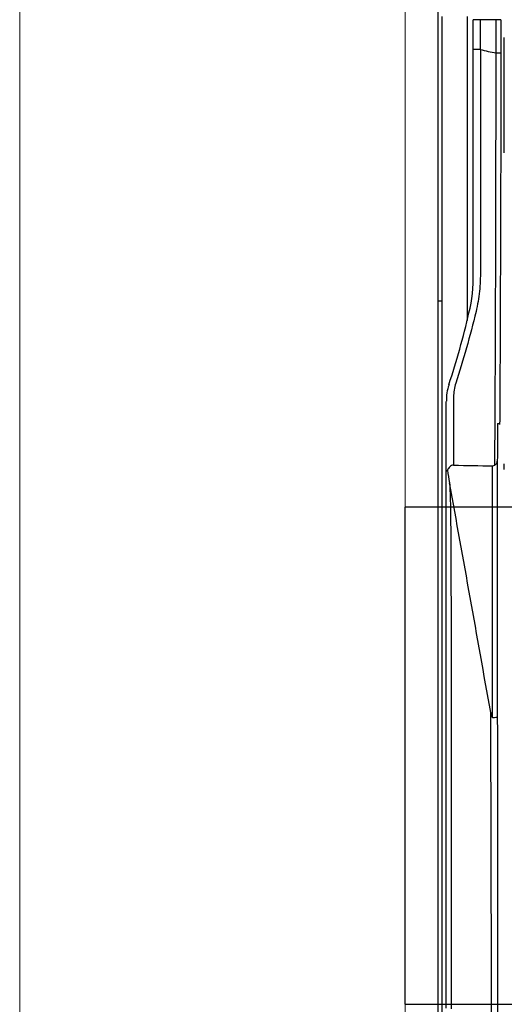
# Model space of a CAD drawing. Units: millimetres. Extents: x -3402 to 8400, y 0 to 6320.
# Drawn here: x 1027 to 1085, y 3821 to 3940 of the extents above; entities that cross this region are included whole.
import ezdxf
from ezdxf.enums import TextEntityAlignment as Align

# ---------------------------------------------------------------- set-up
doc = ezdxf.new("R2010")
doc.units = ezdxf.units.MM
doc.header["$MEASUREMENT"] = 0
for name, color, linetype, lineweight in [('2DE_OBJ_LAMEL-APP', 130, 'Continuous', 25), ('2DE_OBJ_Lamel-DISTR', 255, 'Continuous', 18), ('2DE_TXTNUM', 11, 'Continuous', 9)]:
    doc.layers.add(name, color=color, linetype=linetype, lineweight=lineweight)
doc.layers.add('2DE_TXTPAR', color=41, linetype='Continuous')
doc.layers.add('LAM_MONT', color=1, linetype='Continuous', plot=False)
doc.styles.add('CP_ATTR', font='ARIAL.TTF')
doc.styles.add('CP_ELATT', font='ARIAL.TTF')

# ---------------------------------------------------------------- blocks, each defined once
blk = doc.blocks.new('2dlam_73-20006-07_f95cwzx')
at = {"linetype": 'Continuous'}
blk.add_line((46.5, 1195), (46.5, 58.5), dxfattribs=at)
blk.add_lwpolyline([(0, 1250), (700, 1250), (700, 0), (0, 0)], close=True)
at = {"linetype": 'ByBlock', "style": 'CP_ATTR', "flags": 9}
for tag in ['NAME', 'NUMBER', 'GROUP', 'ARTICLE', 'ORDER-NO', 'PRODUCER', 'DN', 'PN', 'TEMPERATURE', 'VOLTAGE', 'POWER', 'FLOW', 'CHARACTER', 'OTHER']:
    blk.add_attdef(tag, text='', height=0.00005, dxfattribs=at).set_placement((-0.09, -0.02), align=Align.MIDDLE_LEFT)
at = {"layer": '2DE_TXTNUM', "linetype": 'ByBlock', "style": 'CP_ELATT', "width": 0.8, "flags": 8}
blk.add_attdef('TAG', text='', height=25.16, dxfattribs=at).set_placement((350, 1260), align=Align.CENTER)
at = {"layer": '2DE_TXTPAR', "linetype": 'ByBlock', "style": 'CP_ATTR', "width": 0.8, "flags": 8}
blk.add_attdef('PRODUCT-TYPE', text='', height=12, dxfattribs=at).set_placement((48, 11), align=Align.MIDDLE_LEFT)
blk = doc.blocks.new('2dlam_73-81005-07_1y4yw')
at = {"layer": 'LAM_MONT'}
blk.add_lwpolyline([(-0.02, -130), (606.98, -130), (606.98, -70), (-0.02, -70)], close=True, dxfattribs=at)
at = {"linetype": 'ByBlock', "style": 'CP_ATTR', "flags": 9}
for tag, p in [('NAME', (0.7, -129.4)), ('NUMBER', (0.7, -129.4)), ('GROUP', (0.7, -129.4)), ('ARTICLE', (0.7, -129.4)), ('ORDER-NO', (0.7, -129.4)), ('PRODUCER', (0.7, -129.4)), ('CHARACTER', (0.7, -129.4)), ('TAG', (0.7, -129.4)), ('VOLTAGE', (0.71, -129.4)), ('POWER', (0.71, -129.4)), ('OTHER', (0.71, -129.4))]:
    blk.add_attdef(tag, text='', height=0.0005, dxfattribs=at).set_placement(p, align=Align.MIDDLE_LEFT)
blk = doc.blocks.new('2dapa_ars26v_apa-04_f6pa639')
for p, q in [((-49.5, -240.12), (-49.5, 276.88)), ((-49, -273.71), (-49, -95.75)), ((-46, -95.73), (-46, -132.44)), ((-45.25, -99.73), (-45.25, -96.12)), ((-41.93, -96.12), (-45.25, -96.12)), ((-44.4, -96.12), (-44.4, -99.71)), ((-42.5, -100.12), (-42.5, -96.12)), ((-41.93, -96.12), (-41.93, -100.13)), ((-49, -130.12), (-49.5, -130.12)), ((-48.18, -140.21), (-48.18, -140.22))]:
    blk.add_line(p, q)
for centre, radius, start, end in [((-61.88, -127.42), 16.63, 345.6658, 2.1379), ((-137.72, -110.52), 94.32, 341.6529, 347.1285), ((-43.79, -141.9), 4.69, 159.0441, 183.8085)]:
    blk.add_arc(centre, radius, start, end)
for points in [[(-41.5, -110.96), (-41.5, -106.76), (-41.5, -102.53), (-41.5, -98.27)], [(-44.4, -99.71), (-44.39, -99.71), (-44.39, -99.71), (-44.39, -99.71)], [(-44.39, -99.71), (-43.77, -99.89), (-43.14, -100.02), (-42.5, -100.12)], [(-42.49, -100.12), (-42.49, -100.12), (-42.5, -100.12), (-42.5, -100.12)], [(-48.5, -150.67), (-48.5, -147.97), (-48.5, -145.16), (-48.5, -142.22)], [(-42.31, -144.88), (-42.32, -146.44), (-42.33, -147.95), (-42.34, -149.44)], [(-42.34, -149.44), (-42.34, -159.74), (-42.34, -170.04), (-42.34, -180.35)], [(-41.5, -150.14), (-41.5, -150.01), (-41.5, -149.88), (-41.5, -149.75)], [(-48.5, -150.67), (-48.5, -150.62), (-48.45, -150.58), (-48.36, -150.54)], [(-48.36, -150.54), (-48.27, -151.04), (-48.2, -151.54), (-48.11, -152.04)], [(-47.61, -149.92), (-46.04, -149.96), (-44.48, -149.99), (-42.91, -150)], [(-42.91, -150), (-42.81, -150), (-42.72, -149.96), (-42.64, -149.91)], [(-42.91, -180.38), (-42.91, -170.25), (-42.91, -160.13), (-42.91, -150)], [(-41.5, -150.45), (-41.5, -150.34), (-41.5, -150.23), (-41.5, -150.14)], [(-43.14, -179.79), (-44.78, -170.53), (-46.43, -161.28), (-48.11, -152.04)]]:
    blk.add_open_spline(points, degree=3)
for points, knots in [([(-44.4, -99.71), (-44.52, -99.71), (-44.63, -99.71), (-44.84, -99.71), (-44.93, -99.71), (-45.09, -99.72), (-45.15, -99.72), (-45.23, -99.72), (-45.25, -99.73), (-45.25, -99.73)], [0, 0, 0, 0, 0.25, 0.25, 0.5, 0.5, 0.75, 0.75, 1, 1, 1, 1]), ([(-45.25, -126.78), (-45.25, -122.44), (-45.25, -118.01), (-45.25, -111.24), (-45.25, -108.96), (-45.25, -104.36), (-45.25, -102.05), (-45.25, -99.73)], [0, 0, 0, 0, 0.5, 0.5, 0.75, 0.75, 1, 1, 1, 1]), ([(-44.39, -99.71), (-44.39, -101.99), (-44.39, -104.27), (-44.39, -108.81), (-44.38, -111.06), (-44.38, -114.41), (-44.38, -115.53), (-44.38, -117.74), (-44.38, -118.85), (-44.38, -122.13), (-44.38, -124.29), (-44.38, -126.43)], [0, 0, 0, 0, 0.25, 0.25, 0.5, 0.5, 0.625, 0.625, 0.75, 0.75, 1, 1, 1, 1]), ([(-42.64, -149.91), (-42.63, -148.15), (-42.62, -146.33), (-42.6, -142.59), (-42.59, -140.68), (-42.56, -134.82), (-42.55, -130.76), (-42.53, -125.47), (-42.53, -124.4), (-42.52, -122.26), (-42.52, -121.18), (-42.51, -117.94), (-42.51, -115.76), (-42.5, -111.35), (-42.5, -109.13), (-42.5, -105.77), (-42.5, -104.64), (-42.49, -102.38), (-42.49, -101.25), (-42.49, -100.12)], [0, 0, 0, 0, 0.125, 0.125, 0.25, 0.25, 0.5, 0.5, 0.5625, 0.5625, 0.625, 0.625, 0.75, 0.75, 0.875, 0.875, 0.9375, 0.9375, 1, 1, 1, 1]), ([(-42.49, -100.12), (-42.35, -100.12), (-42.2, -100.12), (-41.99, -100.13), (-41.93, -100.13), (-41.93, -100.13)], [0, 0, 0, 0, 0.5, 0.5, 1, 1, 1, 1]), ([(-41.93, -100.13), (-41.93, -102.14), (-41.93, -104.14), (-41.93, -108.13), (-41.93, -110.11), (-41.94, -116), (-41.95, -119.86), (-41.97, -124.6), (-41.97, -125.55), (-41.98, -127.42), (-41.98, -128.35), (-41.99, -131.12), (-42, -132.93), (-42.02, -138.28), (-42.04, -141.71), (-42.06, -145.01)], [0, 0, 0, 0, 0.125, 0.125, 0.25, 0.25, 0.5, 0.5, 0.5625, 0.5625, 0.625, 0.625, 0.75, 0.75, 1, 1, 1, 1]), ([(-41.5, -112.2), (-41.5, -112.2), (-41.5, -112.16), (-41.5, -112.04), (-41.5, -111.95), (-41.5, -111.72), (-41.5, -111.59), (-41.5, -111.29), (-41.5, -111.13), (-41.5, -110.96)], [0, 0, 0, 0, 0.25, 0.25, 0.5, 0.5, 0.75, 0.75, 1, 1, 1, 1]), ([(-44.38, -126.43), (-44.38, -127.27), (-44.42, -128.1), (-44.58, -129.75), (-44.71, -130.56), (-44.91, -131.37)], [0, 0, 0, 0, 0.5, 0.5, 1, 1, 1, 1]), ([(-44.91, -131.37), (-45.27, -132.86), (-45.66, -134.32), (-46.47, -137.21), (-46.9, -138.62), (-47.35, -140.02)], [0, 0, 0, 0, 0.5, 0.5, 1, 1, 1, 1]), ([(-47.35, -140.02), (-47.44, -140.29), (-47.51, -140.57), (-47.59, -141.13), (-47.62, -141.41), (-47.62, -141.69)], [0, 0, 0, 0, 0.5, 0.5, 1, 1, 1, 1]), ([(-47.62, -141.69), (-47.62, -143.12), (-47.61, -144.52), (-47.61, -147.26), (-47.61, -148.6), (-47.61, -149.92)], [0, 0, 0, 0, 0.5, 0.5, 1, 1, 1, 1]), ([(-42.31, -144.88), (-42.23, -144.89), (-42.17, -144.91), (-42.08, -144.96), (-42.06, -144.99), (-42.06, -145.01)], [0, 0, 0, 0, 0.5, 0.5, 1, 1, 1, 1]), ([(-42.64, -149.91), (-42.6, -149.88), (-42.55, -149.84), (-42.47, -149.78), (-42.44, -149.74), (-42.39, -149.66), (-42.37, -149.62), (-42.35, -149.53), (-42.34, -149.49), (-42.34, -149.44)], [0, 0, 0, 0, 0.25, 0.25, 0.5, 0.5, 0.75, 0.75, 1, 1, 1, 1]), ([(-48.5, -215.5), (-48.5, -204.72), (-48.5, -193.92), (-48.5, -177.71), (-48.5, -172.3), (-48.5, -164.19), (-48.5, -161.48), (-48.5, -157.42), (-48.5, -156.07), (-48.5, -154.04), (-48.5, -153.36), (-48.5, -152.35), (-48.5, -152.01), (-48.5, -151.34), (-48.5, -151), (-48.5, -150.67)], [0, 0, 0, 0, 0.5, 0.5, 0.75, 0.75, 0.875, 0.875, 0.9375, 0.9375, 0.96875, 0.96875, 0.984375, 0.984375, 1, 1, 1, 1]), ([(-47.61, -149.92), (-47.69, -149.91), (-47.78, -149.93), (-47.94, -150), (-48.01, -150.05), (-48.2, -150.23), (-48.29, -150.38), (-48.36, -150.54)], [0, 0, 0, 0, 0.25, 0.25, 0.5, 0.5, 1, 1, 1, 1]), ([(-48.11, -152.04), (-48.08, -152.37), (-48.07, -152.7), (-48.04, -153.37), (-48.03, -153.7), (-48, -154.69), (-47.99, -155.36), (-47.97, -157.35), (-47.96, -158.67), (-47.94, -162.65), (-47.93, -165.31), (-47.92, -173.26), (-47.91, -178.56), (-47.9, -194.46), (-47.9, -205.04), (-47.9, -215.6)], [0, 0, 0, 0, 0.015625, 0.015625, 0.03125, 0.03125, 0.0625, 0.0625, 0.125, 0.125, 0.25, 0.25, 0.5, 0.5, 1, 1, 1, 1]), ([(-43.04, -219.66), (-43.05, -213.02), (-43.06, -206.38), (-43.08, -196.41), (-43.09, -193.08), (-43.11, -186.43), (-43.12, -183.11), (-43.14, -179.79)], [0, 0, 0, 0, 0.5, 0.5, 0.75, 0.75, 1, 1, 1, 1]), ([(-43.14, -179.79), (-43.13, -179.85), (-43.12, -179.92), (-43.1, -179.99), (-43.09, -180.04), (-43.08, -180.08), (-43.07, -180.13), (-43.06, -180.16), (-43.05, -180.19), (-43.04, -180.22), (-43.03, -180.24), (-43.02, -180.26), (-43.01, -180.28), (-43, -180.31), (-42.99, -180.33), (-42.97, -180.34), (-42.96, -180.35), (-42.96, -180.36), (-42.95, -180.36), (-42.94, -180.37), (-42.93, -180.37), (-42.92, -180.38), (-42.92, -180.38), (-42.92, -180.38), (-42.91, -180.38)], [0, 0, 0, 0, 0.0002101374, 0.0002101374, 0.0002101374, 0.0003530402, 0.0003530402, 0.0003530402, 0.0004508694, 0.0004508694, 0.0004508694, 0.0005185345, 0.0005185345, 0.0005185345, 0.0005888505, 0.0005888505, 0.0005888505, 0.0006172893, 0.0006172893, 0.0006172893, 0.0006463311, 0.0006463311, 0.0006463311, 0.0006592983, 0.0006592983, 0.0006592983, 0.0006592983]), ([(-42.91, -180.38), (-42.77, -180.38), (-42.62, -180.38), (-42.41, -180.36), (-42.34, -180.35), (-42.34, -180.35)], [0, 0, 0, 0, 0.5, 0.5, 1, 1, 1, 1]), ([(-42.34, -180.35), (-42.34, -183.6), (-42.33, -186.87), (-42.33, -193.39), (-42.32, -196.65), (-42.31, -206.44), (-42.31, -212.96), (-42.3, -219.47)], [0, 0, 0, 0, 0.25, 0.25, 0.5, 0.5, 1, 1, 1, 1])]:
    blk.add_open_spline(points, degree=3, knots=knots)
at = {"linetype": 'ByBlock', "style": 'CP_ATTR', "flags": 9}
for tag in ['NAME', 'NUMBER', 'GROUP', 'ARTICLE', 'ORDER-NO', 'PRODUCER', 'DN', 'PN', 'TEMPERATURE', 'VOLTAGE', 'POWER', 'FLOW', 'CHARACTER', 'OTHER', 'CURRENT']:
    blk.add_attdef(tag, text='', height=0.00005, dxfattribs=at).set_placement((-0.09, -0.02), align=Align.MIDDLE_LEFT)
at = {"layer": '2DE_TXTNUM', "linetype": 'ByBlock', "style": 'CP_ELATT', "width": 0.8, "flags": 8}
blk.add_attdef('TAG', text='', height=10, dxfattribs=at).set_placement((0, 261.25), align=Align.CENTER)
at = {"layer": '2DE_TXTPAR', "linetype": 'ByBlock', "style": 'CP_ATTR', "flags": 8}
blk.add_attdef('PRODUCT-TYPE', text='', height=7, dxfattribs=at).set_placement((0, 92), align=Align.CENTER)

msp = doc.modelspace()

# ---------------------------------------------------------------- block references
at = {"layer": '2DE_OBJ_LAMEL-APP'}
msp.add_blockref('2dapa_ars26v_apa-04_f6pa639', (1126.52, 4035.8), dxfattribs=at)
at = {"layer": '2DE_OBJ_Lamel-DISTR'}
for name, p in [('2dlam_73-20006-07_f95cwzx', (1026.54, 3231.05)), ('2dlam_73-81005-07_1y4yw', (1073.04, 3950.8))]:
    msp.add_blockref(name, p, dxfattribs=at)

doc.saveas('drawing.dxf')
